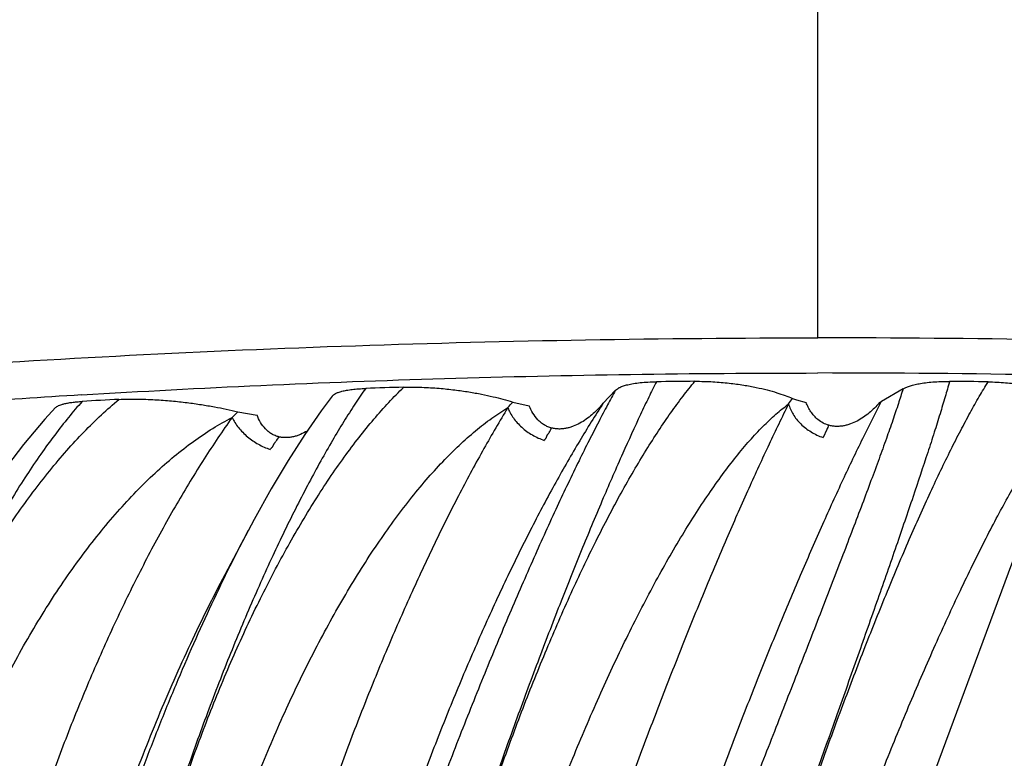
# Model space of a CAD drawing. Units: inches. Extents: x -0.7 to 22.6, y 5.4 to 13.2.
# Drawn here: x 6.3 to 6.7, y 10.5 to 10.8 of the extents above; entities that cross this region are included whole.
import ezdxf

# ---------------------------------------------------------------- set-up
doc = ezdxf.new("R2010")
doc.units = ezdxf.units.IN
doc.header["$LTSCALE"] = 1.21
doc.header["$MEASUREMENT"] = 0
doc.layers.get('0').update_dxf_attribs({"linetype": 'CONTINUOUS'})

msp = doc.modelspace()

# ---------------------------------------------------------------- linework, layer by layer
at = {"color": 7, "linetype": 'Continuous'}
for p, q in [((6.6139665741, 10.6819794626), (6.6139665741, 13.1681853118)), ((6.5464344386, 10.6645103888), (6.5423274835, 10.6601543916)), ((6.6423597947, 10.6649380779), (6.6351404876, 10.6607053763)), ((6.6054293372, 10.6617763346), (6.6067535805, 10.6612757859)), ((6.6067535805, 10.6612757859), (6.6100192774, 10.6604082988)), ((6.5120719049, 10.6605713024), (6.5176180784, 10.6593125608)), ((6.5419108252, 10.6597974222), (6.5423274835, 10.6601543916)), ((6.6344700325, 10.6603606318), (6.6351404876, 10.6607053763)), ((6.4203277824, 10.6573422779), (6.4267370628, 10.6562144772))]:
    msp.add_line(p, q, dxfattribs=at)
at = {"color": 9, "linetype": 'Continuous'}
for p, q in [((6.6980074743, 10.6591200215), (6.5928366727, 10.3751004987)), ((6.420328194400001, 10.6573421623), (6.4184044787, 10.6554273693)), ((6.6169142799, 10.6513859046), (6.6156628352, 10.6487325253))]:
    msp.add_line(p, q, dxfattribs=at)
at = {"color": 7, "linetype": 'Continuous'}
for points in [[(6.451859314299999, 10.6625557231), (6.4481264621, 10.6576282985), (6.4426560899, 10.6497715399), (6.4370936214, 10.6410776537), (6.4314503935, 10.631588729), (6.4257462476, 10.6213456635), (6.4159476471, 10.602865194)], [(6.359515559199999, 10.6587337932), (6.3558753923, 10.6548435636), (6.3487440212, 10.6464354825), (6.3416523672, 10.6370674629)]]:
    msp.add_lwpolyline(points, dxfattribs=at)
for centre, radius, start, end in [((6.614585890599999, 6.5023236859), 4.1679345708, 87.89207982309999, 90.00851362290001), ((6.609015164700001, 6.4065511572), 4.2610577289, 91.79293588459997, 91.9635980364), ((6.6137944063, 6.2042541896), 4.4634149653, 90.5248044211, 90.6902652028), ((6.614150255399999, 6.205427744), 4.4622413539, 89.27293532979999, 89.43839256240001), ((6.5725755528, 7.3184664535), 3.3507103711, 93.49763529020001, 94.8522805871), ((6.5917908433, 6.7860274802), 3.8811825132, 93.1182717583, 93.2999505078)]:
    msp.add_arc(centre, radius, start, end, dxfattribs=at)
at = {"color": 9, "linetype": 'Continuous'}
for centre, radius, start, end in [((6.3931639699, 10.8062234053), 0.2567491981, 325.2648254887, 325.7644805723), ((6.0106036637, 11.0887565909), 0.6594054888, 319.2924142840001, 319.5072944953), ((6.4143772271, 10.7144451204), 0.1271523139, 329.7415570381, 330.5314181284), ((6.647760567100001, 10.6388027495), 0.0333140995, 155.1081844177, 157.8079323983), ((6.4660985314, 10.6266342694), 0.0390796604, 145.1674581978, 147.8461375417)]:
    msp.add_arc(centre, radius, start, end, dxfattribs=at)
at = {"color": 7, "linetype": 'Continuous'}
for points, knots in [([(5.8092599901, 10.5459450266), (5.8094377954, 10.5470826761), (5.809962064800001, 10.5493778657), (5.8112128824, 10.5527637697), (5.8129334821, 10.5561377195), (5.8151193056, 10.5594976621), (5.8177668137, 10.5628431737), (5.820873151900001, 10.5661735126), (5.824435955599999, 10.5694878315), (5.8284531188, 10.5727849966), (5.8329226537, 10.5760636509), (5.837842605900001, 10.5793222511), (5.8432110124, 10.5825591269), (5.8490258833, 10.5857724929), (5.855285194099999, 10.588960588), (5.864455439299999, 10.5932854708), (5.8770367522, 10.5985841896), (5.8934924812, 10.6046611505), (5.911623924700001, 10.6105976454), (5.93138228, 10.6163797206), (5.952718396900001, 10.6219938376), (5.9755825596, 10.6274263748), (5.999924854600001, 10.6326637893), (6.0256951257, 10.6376927426), (6.0528405387, 10.6424988483), (6.081300117200001, 10.6470694938), (6.1110038572, 10.6513976546), (6.1418767425, 10.65547414), (6.1738431377, 10.6592900638), (6.2068274335, 10.6628365426), (6.2526017579, 10.6672457025), (6.3118019979, 10.6719933266), (6.3848470925, 10.6764165904), (6.460027977999999, 10.6796091), (6.536638676799999, 10.6815445626), (6.5881133867, 10.6819794626), (6.6139665784, 10.6819794626)], [0, 0, 0, 0, 0.0041445713, 0.008444222, 0.0129611399, 0.0177481283, 0.0228487496, 0.0282982514, 0.0341248123, 0.0403508064, 0.0469939339, 0.0540681705, 0.0615845326, 0.0695516842, 0.0779764126, 0.0868640003, 0.1060411148, 0.1270909032, 0.1499883906, 0.1746987873, 0.2011813443, 0.2293911072, 0.2592800914, 0.2907980913, 0.3238931473, 0.3585023665, 0.3945442609000001, 0.4319344577000001, 0.4705877609, 0.5104183434, 0.5513398958, 0.6361078426, 0.7241716475, 0.8147254873, 0.9069439173, 1, 1, 1, 1]), ([(7.418673158, 10.5459450267), (7.4184953527, 10.5470826761), (7.4179710833, 10.5493778657), (7.4167202657, 10.5527637697), (7.4149996661, 10.5561377195), (7.4128138425, 10.559497662), (7.4101663344, 10.5628431736), (7.4070599963, 10.5661735125), (7.4034971927, 10.5694878313), (7.3994800295, 10.5727849964), (7.3950104947, 10.5760636507), (7.3900905425, 10.5793222509), (7.3847221362, 10.5825591266), (7.3789072653, 10.5857724927), (7.372647954500001, 10.5889605877), (7.363477709500001, 10.5932854705), (7.3508963967, 10.5985841892), (7.334440667999999, 10.6046611502), (7.3163092247, 10.610597645), (7.296550869600001, 10.6163797201), (7.275214752999999, 10.6219938371), (7.2523505906, 10.6274263743), (7.228008296, 10.6326637888), (7.2022380252, 10.6376927421), (7.1750926125, 10.6424988478), (7.146633034400001, 10.6470694933), (7.1169292947, 10.651397654), (7.0860564097, 10.6554741395), (7.0540900149, 10.6592900633), (7.0211057195, 10.6628365421), (6.9753313956, 10.667245702), (6.9161311562, 10.6719933262), (6.8430860624, 10.6764165901), (6.7679051775, 10.6796090998), (6.691294479400001, 10.6815445624), (6.6398197699, 10.6819794626), (6.6139665784, 10.6819794626)], [0, 0, 0, 0, 0.0041445713, 0.008444222, 0.0129611399, 0.0177481283, 0.0228487496, 0.0282982514, 0.0341248124, 0.0403508064, 0.046993934, 0.0540681705, 0.0615845326, 0.0695516842, 0.0779764126, 0.0868640003, 0.1060411148, 0.1270909032, 0.1499883905, 0.1746987872, 0.2011813441, 0.229391107, 0.2592800912, 0.290798091, 0.323893147, 0.3585023661, 0.3945442604, 0.4319344572, 0.4705877604, 0.5104183429, 0.5513398952, 0.636107842, 0.7241716469, 0.8147254869, 0.906943917, 1, 1, 1, 1]), ([(6.3681576109, 10.6629355139), (6.388109629400001, 10.6641603181), (6.4284672734, 10.6662994652), (6.4895523843, 10.6685783656), (6.551534363099999, 10.6699524713), (6.593107334299999, 10.6702582106), (6.6139665741, 10.6702582106)], [0, 0, 0, 0, 0.2438212679, 0.4929249511, 0.7455710901, 1, 1, 1, 1]), ([(6.4518593034, 10.6625557236), (6.4519846678, 10.6627143887), (6.452327697899999, 10.6630318843), (6.453013124, 10.66344335), (6.4539553, 10.6638369687), (6.455188185, 10.664203352), (6.4567348074, 10.6645300761), (6.458225316, 10.6647476686), (6.4595680004, 10.6648931002), (6.461070228400001, 10.6650199472), (6.4622260913, 10.6650798385), (6.463011970599999, 10.6651067852)], [0, 0, 0, 0, 0.0520760663, 0.1189362882, 0.2050382937, 0.31433542, 0.4497162687, 0.611786907, 0.7020358764, 0.7974948358, 1, 1, 1, 1]), ([(6.4756972034, 10.6655227808), (6.476709762400001, 10.6655544788), (6.4787324581, 10.6655764224), (6.4826769749, 10.665492794), (6.487356799800001, 10.6652086372), (6.4925946735, 10.6646666254), (6.4973257997, 10.6639946069), (6.5015834875, 10.6632326614), (6.5064701946, 10.6621779688), (6.509913929, 10.6612482781), (6.5120719049, 10.6605713024)], [0, 0, 0, 0, 0.0824595737, 0.1646062132, 0.3211079043, 0.4639215245, 0.5931247358, 0.7099865240000001, 0.8159069083, 1, 1, 1, 1]), ([(6.5464344386, 10.6645103888), (6.5466146051, 10.6646928948), (6.547071988, 10.6650556501), (6.5479409007, 10.6655317183), (6.5491020975, 10.6659865397), (6.5506009907, 10.6664081765), (6.552472442899999, 10.666779124), (6.554716829, 10.6670761265), (6.5572773908, 10.6672761471), (6.5590849133, 10.6673339408), (6.560023159400001, 10.6673452491)], [0, 0, 0, 0, 0.0545436246, 0.1232111567, 0.2100784788, 0.3192025467, 0.4539670461999999, 0.6155116598, 0.8004353206999999, 1, 1, 1, 1]), ([(6.572912038099999, 10.6674819212), (6.5739262077, 10.6674912102), (6.5759280951, 10.6674700987), (6.5797549248, 10.6673035562), (6.584172859500001, 10.6669254735), (6.5889964009, 10.666274423), (6.5932167769, 10.6655051853), (6.5968990287, 10.664656992), (6.6001108653, 10.6637532776), (6.6029118399, 10.6628092054), (6.604630906900001, 10.6621235961), (6.6054293372, 10.6617763346)], [0, 0, 0, 0, 0.0915940306, 0.1807523308, 0.345888445, 0.4918319746, 0.6201663935, 0.7331751296, 0.8329635734, 0.9213685542, 1, 1, 1, 1]), ([(6.6423597947, 10.6649380779), (6.6426647552, 10.6651120762), (6.643359730199999, 10.6654537339), (6.6445574831, 10.6659073347), (6.6460324587, 10.6663346318), (6.647820575800001, 10.6667223559), (6.6499430039, 10.6670517997), (6.652383694199999, 10.6672998254), (6.6550700201, 10.6674445919), (6.6569350414, 10.6674640772), (6.6578879936, 10.6674547398)], [0, 0, 0, 0, 0.0663653516, 0.1460594151, 0.2418139615, 0.3563530184000001, 0.4916697317, 0.6475816103, 0.8198668994, 1, 1, 1, 1]), ([(6.670773116599999, 10.6673098304), (6.672722433400001, 10.6672850896), (6.6763776055, 10.6671013346), (6.681457727100001, 10.6665253365), (6.6857914113, 10.6657757253), (6.6894350455, 10.6649218721), (6.6924848335, 10.6640011524), (6.695026853300001, 10.6630351722), (6.6971321101, 10.6620375964), (6.6983656413, 10.6613090401), (6.698915639500001, 10.6609415009)], [0, 0, 0, 0, 0.2004949474, 0.3760177597, 0.5255363688, 0.6525549420000001, 0.7606687284, 0.852941024, 0.9319675234999999, 1, 1, 1, 1]), ([(6.3806652037, 10.6614634124), (6.381660340700001, 10.6615176298), (6.3836724023, 10.6615831773), (6.387673277, 10.6615847814), (6.3925424828, 10.6614003528), (6.398112991100001, 10.6609753878), (6.403281277400001, 10.6604108813), (6.408048225599999, 10.6597471355), (6.413701687000001, 10.6587982191), (6.417748941799999, 10.6579549276), (6.4203277824, 10.6573422779)], [0, 0, 0, 0, 0.074762947, 0.1509752405, 0.300101473, 0.4401596139, 0.5699960321, 0.6900546248, 0.8011587265000001, 1, 1, 1, 1]), ([(6.3595155571, 10.6587337933), (6.3596368675, 10.6588585316), (6.3599525645, 10.6591041163), (6.3605528133, 10.6594218369), (6.361349219400001, 10.6597252764), (6.362357299, 10.6600081456), (6.363583766100001, 10.6602631173), (6.3650203986, 10.6604819859), (6.3666419297, 10.6606576679), (6.3677829614, 10.6607401784), (6.3683776955, 10.660774474)], [0, 0, 0, 0, 0.0566228853, 0.128972173, 0.2203952928, 0.3334175474, 0.4693660922, 0.6277936120000001, 0.8061403612000001, 1, 1, 1, 1]), ([(6.525139380900001, 10.6518779585), (6.5246929301, 10.6519922844), (6.523816432699999, 10.652285096), (6.5225829235, 10.652910744), (6.5214561272, 10.6537067089), (6.5201160357, 10.6549567442), (6.5187449868, 10.6568073636), (6.517951567100001, 10.6584620367), (6.5176180784, 10.6593125608)], [0, 0, 0, 0, 0.1258574109, 0.2513214067, 0.3764173345, 0.5013187252, 0.750509639, 1, 1, 1, 1]), ([(6.5419108252, 10.6597974222), (6.5408738884, 10.6585457186), (6.5391683872, 10.656780137), (6.5366068968, 10.6547661662), (6.5345353592, 10.6534616321), (6.5326861863, 10.6525939224), (6.531142816799999, 10.6520722944), (6.5299576993, 10.6517791719), (6.5287520328, 10.6515978222), (6.52753581, 10.651545956), (6.5263243431, 10.6516241702), (6.525528212, 10.6517733884), (6.525139380900001, 10.6518779585)], [0, 0, 0, 0, 0.250085826, 0.3753770224, 0.5007042889, 0.6259637772, 0.6885719493000001, 0.7511226442, 0.813556237, 0.8758452462999999, 0.9380491854999999, 1, 1, 1, 1]), ([(6.6139665741, 10.65469297), (6.6135123491, 10.6550639572), (6.6126658738, 10.6558824669), (6.6115938225, 10.6572794521), (6.6107087369, 10.6587968509), (6.6102319974, 10.6598650891), (6.6100192774, 10.6604082988)], [0, 0, 0, 0, 0.2507170486, 0.5008725608, 0.7506077589, 1, 1, 1, 1]), ([(6.6344700325, 10.6603606318), (6.6334282673, 10.6591313449), (6.63171352, 10.6574021166), (6.629139384299999, 10.6554448803), (6.627055701900001, 10.6541854684), (6.6251962597, 10.6533588687), (6.6236445801, 10.6528714439), (6.6224518443, 10.6526042794), (6.6212381996, 10.652449368), (6.6200138643, 10.6524241187), (6.6187940072, 10.6525289062), (6.617993264400001, 10.6526954356), (6.6176021024, 10.6528083438)], [0, 0, 0, 0, 0.248523322, 0.3731910802, 0.4980928185, 0.6232292812, 0.6859308973, 0.7487017488, 0.8115013952, 0.8743170942, 0.9372065639, 1, 1, 1, 1]), ([(6.4340759788, 10.6489427107), (6.433640209299999, 10.6490473135), (6.4327840087, 10.6493209825), (6.431579152, 10.6499208162), (6.430479188200001, 10.6506932841), (6.4291696753, 10.6519167931), (6.4278317455, 10.6537413752), (6.427061406, 10.6553735953), (6.4267370628, 10.6562144772)], [0, 0, 0, 0, 0.1250608683, 0.2497256727, 0.3742014205, 0.4987888917, 0.7484913143, 1, 1, 1, 1]), ([(6.6176021024, 10.6528083438), (6.6169396498, 10.6529912315), (6.615649828600001, 10.6534937043), (6.614497355, 10.6542594559), (6.6139665741, 10.65469297)], [0, 0, 0, 0, 0.5006976287, 1, 1, 1, 1]), ([(6.4434541938, 10.6508972852), (6.4427436221, 10.6504726991), (6.4416376148, 10.6499006106), (6.4400933947, 10.6493133062), (6.4389075272, 10.6489741767), (6.4376999869, 10.6487505467), (6.4366823905, 10.648676031), (6.435870490599999, 10.6486864444), (6.435064961799999, 10.6487432095), (6.4344659747, 10.648844012), (6.4340759788, 10.6489427107)], [0, 0, 0, 0, 0.2528838949, 0.3788256645, 0.5042971206, 0.6291707648, 0.7533629848000001, 0.8152853894, 0.877098354, 1, 1, 1, 1])]:
    msp.add_open_spline(points, degree=3, knots=knots, dxfattribs=at)
at = {"color": 9, "linetype": 'Continuous'}
for points, knots in [([(6.463011395900001, 10.6651067659), (6.4617903792, 10.6633833558), (6.459311408, 10.6597431262), (6.4556207766, 10.6539555111), (6.4518225778, 10.6476378443), (6.4479371158, 10.640818537), (6.4439839683, 10.633526516), (6.438535087899999, 10.6229948171), (6.4331618608, 10.6118795141), (6.4278646776, 10.6002437082), (6.4224428576, 10.5878443673), (6.4158005124, 10.571708521), (6.4081794716, 10.5516914716), (6.4009268837, 10.5310654976), (6.394139886, 10.5100953557), (6.387905795499999, 10.4890452968), (6.3823005923, 10.4681786016), (6.377389599600001, 10.4477560162), (6.3732273861, 10.4280342271), (6.3698559033, 10.4092651369), (6.3676851393, 10.3943120919), (6.3663844616, 10.3830132665), (6.365877080800001, 10.3776050645), (6.365661132300001, 10.3749663805)], [0, 0, 0, 0, 0.0205386752, 0.0428176888, 0.0667410541, 0.0922134028, 0.1191326578, 0.1473942971, 0.2075155629, 0.2391600981, 0.2717139834, 0.3391081007, 0.4088196506, 0.4799717707, 0.5516948415999999, 0.6231299822999999, 0.6934327232999999, 0.7617770266, 0.8273600923000001, 0.8894083368000001, 0.9471837390000001, 0.9742550501, 1, 1, 1, 1]), ([(6.3781018116, 10.3756728193), (6.3777846975, 10.3783764502), (6.377278398200001, 10.3839291534), (6.376883282000001, 10.3924680307), (6.3768279163, 10.4013798012), (6.3771045063, 10.4106274398), (6.3777048076, 10.4201747217), (6.378940589400001, 10.4334184847), (6.381262835299999, 10.4504623107), (6.3851448921, 10.4712797121), (6.3900711537, 10.4924266008), (6.3959500392, 10.5136251265), (6.402686743899999, 10.5346050336), (6.4101819864, 10.5551041816), (6.418334719500001, 10.5748693314), (6.4270403895, 10.593657109), (6.434770118099999, 10.6085034478), (6.4411653696, 10.6196946981), (6.4459690862, 10.627587088), (6.4508318074, 10.6350677494), (6.4557400367, 10.6421122129), (6.4606802622, 10.648696997), (6.465639447899999, 10.654799872), (6.4706037874, 10.6603993016), (6.474000070900001, 10.6638778911), (6.4756983904, 10.6655228186)], [0, 0, 0, 0, 0.0260904051, 0.0534160944, 0.0819053547, 0.1114852959, 0.142071865, 0.1735757761, 0.2389546797, 0.3068523895, 0.3764688301, 0.4469977142, 0.5176384719, 0.5876053911, 0.656135944, 0.7224992737, 0.7860060464, 0.8164897657, 0.846026403, 0.874547573, 0.9019909295999999, 0.9283005087999999, 0.9534286171999999, 0.9773391995999999, 1, 1, 1, 1]), ([(6.5464345481, 10.6645105034), (6.5455188122, 10.6628786814), (6.543606593300001, 10.659390592), (6.5406610421, 10.6538161256), (6.537488469099999, 10.6476133674), (6.5328246641, 10.6382217267), (6.526622141900001, 10.6251934273), (6.5188984253, 10.6081762069), (6.5108318073, 10.5895956937), (6.5025858168, 10.5697829641), (6.4943112554, 10.5490713537), (6.4861469752, 10.5277949221), (6.478219946, 10.5062875181), (6.470645730399999, 10.4848813362), (6.4635290961, 10.4639055899), (6.456962780900001, 10.4436852315), (6.451027630700001, 10.4245383772), (6.445792937999999, 10.4067742844), (6.4413137626, 10.3906908461), (6.4386656746, 10.3805412117), (6.4374799774, 10.3757944824)], [0, 0, 0, 0, 0.0181551451, 0.0385923992, 0.0611700121, 0.0857499444, 0.1403284915, 0.2011590701, 0.2670594868, 0.3368514345, 0.4093665372, 0.4834477582, 0.5579528396, 0.6317553842, 0.7037502029, 0.7728555801000001, 0.8380198955, 0.8982345259000001, 0.9525303916, 1, 1, 1, 1]), ([(6.560024849099999, 10.6673452682), (6.5591669433, 10.6656291258), (6.557390577300001, 10.6620101489), (6.553609027999999, 10.6540681022), (6.548507271799999, 10.6428861699), (6.5420620892, 10.6280805898), (6.5352036648, 10.6116357302), (6.5280601017, 10.5938005095), (6.5207527037, 10.574830104), (6.5133963137, 10.5549835613), (6.5060979562, 10.534522594), (6.4989583675, 10.5137097324), (6.4920701934, 10.4928078241), (6.485519196499999, 10.4720784415), (6.4793832062, 10.4517809806), (6.4737313824, 10.4321714063), (6.4686254489, 10.4135003039), (6.4641163501, 10.3960117405), (6.4614051635, 10.3847523615), (6.460160984, 10.3793594596)], [0, 0, 0, 0, 0.0188519534, 0.0396104571, 0.08642926890000001, 0.1396093483, 0.1982660754, 0.2614949152, 0.3283817217, 0.3980091756, 0.4694613803, 0.5418271449000001, 0.614203164, 0.6856972637000001, 0.7554319720999999, 0.8225487109999999, 0.8862129718, 0.9456188946999999, 1, 1, 1, 1]), ([(6.473013389, 10.3797895408), (6.4730818257, 10.3825032678), (6.4733291305, 10.3880689605), (6.473987487, 10.3966003225), (6.4749330457, 10.40549842), (6.4761547264, 10.4147264463), (6.477641121, 10.4242481914), (6.4799900166, 10.4374501879), (6.483528512, 10.4544171435), (6.488581539299999, 10.4751256435), (6.4943950301, 10.4961455747), (6.500868321900001, 10.5172005165), (6.5079006498, 10.53802167), (6.515391263400001, 10.5583482799), (6.5232392177, 10.5779290817), (6.531345244600001, 10.5965222066), (6.538342664, 10.6112336774), (6.5440112233, 10.6223216413), (6.54819771, 10.6301137737), (6.552377262, 10.6374933914), (6.5565383513, 10.6444362719), (6.5606695552, 10.6509192462), (6.5647599772, 10.6569205263), (6.5687987814, 10.6624187588), (6.571545875, 10.6658562843), (6.5729120952, 10.6674819218)], [0, 0, 0, 0, 0.0264352349, 0.0542400209, 0.0833151994, 0.1135635793, 0.1448796723, 0.1771550336, 0.2441383299, 0.3136208699, 0.3847019433, 0.456488309, 0.5281024152, 0.5986886509, 0.6674192207999999, 0.7335006573999999, 0.7961810944, 0.8260260513, 0.8547629287999999, 0.8823143528, 0.9086083389, 0.9335783683, 0.9571652529000001, 0.9793209137000001, 1, 1, 1, 1]), ([(6.6423598189, 10.6649380926), (6.6418633172, 10.6633076153), (6.640752578200001, 10.6598298482), (6.6388866035, 10.6543116549), (6.6367265274, 10.6481702516), (6.6342933568, 10.6414428153), (6.6316086066, 10.634166911), (6.6276033734, 10.6234755604), (6.622104834500001, 10.609044071), (6.6150043435, 10.5906375223), (6.6073749861, 10.5710043602), (6.599361340900001, 10.5504751874), (6.591100869400001, 10.5293814804), (6.582724985, 10.5080541621), (6.574357832, 10.4868229638), (6.567434345, 10.4693422684), (6.5619824027, 10.4556526505), (6.5567434801, 10.4425592012), (6.550447302799999, 10.4269500942), (6.5442890108, 10.4119294464), (6.5395897672, 10.4006787847), (6.5362867552, 10.3928891898), (6.5331328672, 10.3855880121), (6.531059665800001, 10.3808965712), (6.530047401799999, 10.3786390718)], [0, 0, 0, 0, 0.0166233551, 0.0356041066, 0.0568124499, 0.0801175443, 0.1053773314, 0.1324524119, 0.1914692479, 0.2560002007, 0.3248695891, 0.3969052955, 0.4709397575, 0.5458137707999999, 0.6203816225, 0.6935124901999999, 0.7291920762, 0.7640982148000001, 0.8310586262999999, 0.8933489845, 0.9224308618000001, 0.9499755675, 0.9758699401, 1, 1, 1, 1]), ([(6.6578889955, 10.6674547292), (6.657415907100001, 10.6657431876), (6.656380722000001, 10.6621379706), (6.654669496399999, 10.656475699), (6.6527283656, 10.6502896677), (6.6497506585, 10.6410654982), (6.645541056799999, 10.6284469771), (6.639959410499999, 10.6121457153), (6.6338021692, 10.5944617384), (6.6271798909, 10.5756481285), (6.620200633300001, 10.555961864), (6.6104937963, 10.5287140112), (6.5982174437, 10.4944247691), (6.585981960800001, 10.4604202341), (6.5764356175, 10.4340675974), (6.5696727023, 10.4155247352), (6.5632739859, 10.3981524359), (6.5591052435, 10.3870001739), (6.557086438200001, 10.3816611979)], [0, 0, 0, 0, 0.0175764998, 0.037125168, 0.0585488359, 0.08175007849999999, 0.1330667971, 0.1902140729, 0.252299455, 0.3184129269, 0.3876348931, 0.4590418147, 0.6047212761999999, 0.7481342781999999, 0.8167519795, 0.882153185, 0.943501797, 1, 1, 1, 1]), ([(6.5701478851, 10.381808197), (6.5706019721, 10.3845188377), (6.5715996413, 10.390073132), (6.573299798, 10.3985757348), (6.575230488200001, 10.407439982), (6.5781410608, 10.4198972286), (6.582274919500001, 10.4360976598), (6.5878443379, 10.4560977879), (6.5939895154, 10.4766777905), (6.6005997146, 10.497556505), (6.6075667922, 10.5184594543), (6.6147862361, 10.539119368), (6.622156099400001, 10.5592775491), (6.629579245, 10.5786839388), (6.6369615186, 10.5970988983), (6.6442139524, 10.6142933666), (6.650212883099999, 10.6277265388), (6.654900540700001, 10.6376908621), (6.658250071399999, 10.6445488567), (6.6615085741, 10.6509477812), (6.6646677872, 10.6568658254), (6.667719261, 10.6622820941), (6.6697656716, 10.6656942908), (6.6707732536, 10.6673098287)], [0, 0, 0, 0, 0.027142604, 0.0557255676, 0.08562737529999999, 0.1167320068, 0.1820596043, 0.2507269082, 0.32175063, 0.394158736, 0.4669980842, 0.5393395292000001, 0.6102817671, 0.6789552172, 0.7445263745, 0.8062028425, 0.863239835, 0.8898014897, 0.9149503371, 0.9386109943000001, 0.9607136297, 0.9811966723000001, 1, 1, 1, 1]), ([(6.755060459, 10.6654334229), (6.7549848341, 10.6637300762), (6.7547153305, 10.6601378969), (6.7540381485, 10.6544973987), (6.753075520199999, 10.6483401798), (6.7518382236, 10.6416934019), (6.750337191, 10.6345848243), (6.7485838259, 10.6270435053), (6.746589846900001, 10.6190992079), (6.7443672277, 10.6107823097), (6.7419284664, 10.6021235852), (6.738346538200001, 10.5899654624), (6.7334047923, 10.5741525785), (6.726909873099999, 10.5546129074), (6.7198564568, 10.5344687856), (6.7123458095, 10.5139782468), (6.7044776473, 10.4933997921), (6.6963517513, 10.4729907146), (6.6880662963, 10.4530062836), (6.6797175242, 10.4336984201), (6.6714004485, 10.41531355), (6.6632062064, 10.3980917974), (6.657659548400001, 10.3870926937), (6.6549089206, 10.3818353046)], [0, 0, 0, 0, 0.0169408983, 0.0357726356, 0.0564328905, 0.0788503075, 0.1029411031, 0.1286143354, 0.1557739238, 0.1843193706, 0.2141470017, 0.2451507275, 0.3102518848, 0.3787432592, 0.4497295371, 0.5223078067, 0.5955730622, 0.6686233005, 0.7405646579999999, 0.8105171581999999, 0.8776214645999999, 0.9410458074, 1, 1, 1, 1]), ([(6.6679734189, 10.3816968692), (6.6696798076, 10.3872233091), (6.6733479195, 10.3987450267), (6.6792561103, 10.4166102164), (6.6857048901, 10.4356178467), (6.6925638859, 10.4554803407), (6.6997058711, 10.4759137371), (6.709431989, 10.5035081371), (6.7214740329, 10.5373894446), (6.7332807012, 10.5704353663), (6.7422262168, 10.5953818554), (6.748357504199999, 10.6124220221), (6.754002669099999, 10.6280300268), (6.7591003862, 10.6420034199), (6.7629962012, 10.6525347049), (6.7658108846, 10.6599993924), (6.767113521900001, 10.6633974987), (6.7677385368, 10.6650092534)], [0, 0, 0, 0, 0.0577642659, 0.1207545601, 0.1879233283, 0.258221905, 0.3306173835, 0.4040998527, 0.5504275384, 0.6897300731999999, 0.7545648152, 0.8151046414, 0.87059323, 0.920325903, 0.9636549275, 0.9827353045, 1, 1, 1, 1]), ([(6.2869099655, 10.3695228726), (6.2862154096, 10.3722046702), (6.284967054299999, 10.3777213734), (6.283522512999999, 10.3862453765), (6.2824653605, 10.3951497131), (6.281791266799999, 10.4043971255), (6.281494965599999, 10.4139512783), (6.281570567, 10.4237752624), (6.2820113359, 10.4338324254), (6.2830852589, 10.4476248331), (6.2853123061, 10.4651995369), (6.2892734015, 10.4864566486), (6.2944662077, 10.5077882011), (6.300802143999999, 10.5289220247), (6.3081863682, 10.5495944748), (6.3165174575, 10.5695509379), (6.3256890304, 10.5885456561), (6.334029373200001, 10.6035409555), (6.341047872000001, 10.6148501205), (6.3463935502, 10.6228551934), (6.351863450900001, 10.6304505048), (6.357442272799999, 10.6376112577), (6.3631143636, 10.644313639), (6.3688644231, 10.65053514), (6.3746764422, 10.6562534969), (6.378663959, 10.659789753), (6.3806652575, 10.6614634154)], [0, 0, 0, 0, 0.0261044703, 0.0532631858, 0.08143307429999999, 0.1105673337, 0.1406058971, 0.1714813098, 0.2031206093, 0.2354460948, 0.301820656, 0.3699372587, 0.4390980398, 0.5085997893, 0.5777459473, 0.6458571349000001, 0.7122817995999999, 0.7764075339000001, 0.8074350423000001, 0.8376834955, 0.8670942866, 0.8956148364000001, 0.9231987042, 0.9498077901, 0.9754162454, 1, 1, 1, 1]), ([(6.737837312999999, 10.6632746088), (6.7378077728, 10.6624930732), (6.7377123618, 10.660873029), (6.737389503999999, 10.6574137629), (6.7367353164, 10.6526919256), (6.7356188717, 10.6465826174), (6.7341620589, 10.6398953976), (6.7323825293, 10.6326670853), (6.730296564600001, 10.6249360461), (6.7279214348, 10.6167412843), (6.725274772100001, 10.6081224486), (6.722374061900001, 10.5991197772), (6.7181180274, 10.5864419435), (6.712274438, 10.5699440185), (6.7046438765, 10.5495858487), (6.6964144149, 10.5286715622), (6.6877185023, 10.5075292786), (6.6786863737, 10.486485615), (6.669447142, 10.4658639968), (6.6601259426, 10.4459842013), (6.6522784759, 10.4300650148), (6.6460358739, 10.4179457237), (6.6414781754, 10.4093723323), (6.6369879748, 10.4012141688), (6.632580093, 10.3935059673), (6.628266858099999, 10.3862831691), (6.6253713558, 10.3816667966), (6.6239388097, 10.3794481438)], [0, 0, 0, 0, 0.007634389399999999, 0.0158369255, 0.0339094422, 0.0541438466, 0.0764476854, 0.1007071759, 0.1268027335, 0.1546074622, 0.1839882742, 0.2148095445, 0.246933267, 0.314527426, 0.3856447365, 0.4591500033, 0.5339087339, 0.6087911424, 0.6826801357, 0.7544766617, 0.8231085309, 0.8559152301999999, 0.8875477997, 0.9178851901, 0.9468128051000001, 0.9742204409, 1, 1, 1, 1]), ([(6.3683785961, 10.6607745251), (6.3668204807, 10.6590365785), (6.363687264099999, 10.6553623475), (6.3590812509, 10.6494798301), (6.354433023099999, 10.6430661112), (6.3497653127, 10.6361501096), (6.3450996679, 10.6287610747), (6.3387992708, 10.618133027), (6.331092636599999, 10.6038723348), (6.3223113244, 10.5856639869), (6.3139763376, 10.5663306067), (6.306208090499999, 10.5461356579), (6.299113152699999, 10.525344204), (6.292784169400001, 10.5042224991), (6.2873009306, 10.4830362067), (6.2827288734, 10.4620497677), (6.2791199845, 10.4415244886), (6.2765128776, 10.4217179779), (6.2751716573, 10.4057607833), (6.2746397397, 10.39355529), (6.2745083158, 10.3848907827), (6.274636230800001, 10.3765904211), (6.274899362799999, 10.3711858293), (6.2750772078, 10.3685512692)], [0, 0, 0, 0, 0.0224094298, 0.04634108940000001, 0.0717124659, 0.09844057630000001, 0.1264342242, 0.1555989107, 0.2170466244, 0.2819912009, 0.3496205146, 0.4191190374, 0.4896749902, 0.5604854702000001, 0.6307609518999999, 0.6997298433, 0.7666436081, 0.8307829819, 0.8914659427, 0.9203133237000001, 0.948063071, 0.9746486924, 1, 1, 1, 1]), ([(6.3967557715, 10.3738995366), (6.3963903778, 10.3765983987), (6.395823976900001, 10.3821782585), (6.395429976699999, 10.3908066762), (6.3954560623, 10.3998884714), (6.395890104299999, 10.4093741312), (6.3967180825, 10.4192154875), (6.3979263616, 10.4293639081), (6.399500588, 10.4397714711), (6.4020932309, 10.4540687093), (6.406169816, 10.4722501193), (6.4122182358, 10.4941521943), (6.4193443437, 10.5159949932), (6.4260946863, 10.5339283078), (6.4319371867, 10.5479763054), (6.437960399700001, 10.5615657055), (6.4443538404, 10.5747173235), (6.4511118386, 10.5873468063), (6.4562466725, 10.5963453191), (6.4614835788, 10.6049341928), (6.4668037076, 10.613080516), (6.4721905306, 10.6207510476), (6.477626832599999, 10.6279143022), (6.4830935328, 10.6345418075), (6.488574326699999, 10.640604584), (6.4940522578, 10.6460754762), (6.499509467899999, 10.6509311272), (6.5049302603, 10.6551461364), (6.5086277427, 10.6575933786), (6.5104653272, 10.6586933408)], [0, 0, 0, 0, 0.0257833627, 0.0530576297, 0.0817374265, 0.1117310207, 0.1429286719, 0.1752146253, 0.208467761, 0.2425625824, 0.3127586781, 0.3847787605, 0.4575950355, 0.5301993877000001, 0.5661175512, 0.601619883, 0.6709125705, 0.7044896153, 0.7372122098, 0.7689823746, 0.7997095248, 0.8293074254, 0.8576995352, 0.8848211183, 0.9106160137, 0.9350429751999999, 0.9580796541, 0.9797249639, 1, 1, 1, 1]), ([(6.5104653272, 10.6586933408), (6.5077243462, 10.6542049659), (6.5022380792, 10.6447968412), (6.4942449488, 10.6299633938), (6.4862550022, 10.6140152814), (6.478332557000001, 10.5970796956), (6.4705412887, 10.5792915806), (6.4629437739, 10.5607929578), (6.455600978300001, 10.5417316351), (6.448571775, 10.5222600061), (6.441912470599999, 10.502533801), (6.4356763547, 10.4827108207), (6.4299132652, 10.4629496569), (6.4246691899, 10.4434084059), (6.419985865, 10.4242433877), (6.4159004576, 10.4056078384), (6.4124452331, 10.3876509063), (6.4105254736, 10.375894623), (6.4096841062, 10.3701556577)], [0, 0, 0, 0, 0.05134646900000001, 0.1063028538, 0.1644861571, 0.225476866, 0.2888276199, 0.3540673979, 0.4207070593, 0.4882441502000001, 0.5561677988, 0.6239635236, 0.6911180277, 0.7571240467, 0.8214850376, 0.8837205309, 0.9433698443999999, 1, 1, 1, 1]), ([(6.5422906268, 10.6601417021), (6.539583134299999, 10.6560268179), (6.5341483887, 10.6473285965), (6.526212761900001, 10.6334997134), (6.5182276486, 10.6184603664), (6.510258040399999, 10.6023347633), (6.5023682095, 10.5852500372), (6.4946212073, 10.5673422911), (6.4870791032, 10.5487539576), (6.4798021889, 10.5296331343), (6.4728486226, 10.5101321985), (6.466273898200001, 10.4904066224), (6.4601304933, 10.4706136948), (6.454467192999999, 10.4509112525), (6.449329445, 10.4314564383), (6.4447567918, 10.4124042872), (6.4407892523, 10.3939094126), (6.438506450399999, 10.381752743), (6.4374799774, 10.3757944824)], [0, 0, 0, 0, 0.0484934543, 0.1009398494, 0.1569390743, 0.2161029605, 0.2780032842, 0.3421864881, 0.408175894, 0.4754777473, 0.5435858476, 0.6119864645, 0.6801631834, 0.7476015256999999, 0.8137944192000001, 0.8782448384999999, 0.9404772089, 1, 1, 1, 1]), ([(6.4902404223, 10.3776242852), (6.490293068400001, 10.3803370639), (6.490543013, 10.3859338502), (6.4912818321, 10.3945514131), (6.492381284299999, 10.4036151167), (6.4938246776, 10.4130756238), (6.4955936343, 10.4228849519), (6.4976717734, 10.4329944594), (6.5000412358, 10.4433563798), (6.5035973623, 10.4575764914), (6.5086642628, 10.4756364505), (6.5155613977, 10.4973858476), (6.523194617200001, 10.5190573444), (6.531428636499999, 10.5403112516), (6.5387420803, 10.5575543907), (6.5448019541, 10.57088557), (6.5493748494, 10.5804916257), (6.554000902799999, 10.5897569643), (6.5586635075, 10.5986462256), (6.5633466728, 10.6071249035), (6.5680358439, 10.6151590051), (6.5727149905, 10.6227167494), (6.5773688048, 10.6297674976), (6.581983556699999, 10.6362812316), (6.5865441444, 10.6422307365), (6.591036298200001, 10.6475902813), (6.5954475512, 10.6523354261), (6.599764834, 10.656443053), (6.6027053603, 10.6588521977), (6.6041596086, 10.6599321786)], [0, 0, 0, 0, 0.026275926, 0.0542322193, 0.0837419271, 0.1146773426, 0.1468969057, 0.1802587559, 0.2146176437, 0.2498256938, 0.3222014424, 0.3962234969, 0.470750557, 0.5446728567, 0.6169218363000001, 0.6520991908, 0.6864802012000001, 0.7199454437, 0.7523821827, 0.7836815844, 0.8137389634000001, 0.8424591145, 0.8697530967, 0.8955390756999999, 0.9197497026000001, 0.9423293954, 0.9632372666, 0.9824580429, 1, 1, 1, 1]), ([(6.6041596086, 10.6599321786), (6.6019408151, 10.6554689325), (6.597428848200001, 10.6461222134), (6.590684765900001, 10.6314587641), (6.583735872799999, 10.6156813161), (6.576638144199999, 10.5989159232), (6.5694487271, 10.5812965872), (6.5622253922, 10.5629642301), (6.5550261324, 10.5440655474), (6.5479086979, 10.5247518058), (6.5409301426, 10.505177624), (6.5341463719, 10.4854997265), (6.5276116923, 10.4658756803), (6.521378381, 10.4464626373), (6.5154962441, 10.4274160459), (6.510012244199999, 10.4088884669), (6.5049700657, 10.3910282679), (6.5018433481, 10.3793383827), (6.500364604, 10.3736285507)], [0, 0, 0, 0, 0.0490321592, 0.1020900058, 0.1587659508, 0.2186188294, 0.2811808384, 0.3459607401, 0.4124486388, 0.480120253, 0.5484413984000001, 0.6168724655, 0.6848729183, 0.7519058489, 0.8174423262, 0.8809663328, 0.9419778524, 1, 1, 1, 1]), ([(6.510465680199999, 10.6586939189), (6.5109175301, 10.6574828267), (6.5118935477, 10.6557219777), (6.513587049, 10.6536195924), (6.5151013921, 10.6521116706), (6.5167976198, 10.6507431481), (6.5192426786, 10.6491488291), (6.5212514325, 10.6482313905), (6.5226306125, 10.6477723322)], [0, 0, 0, 0, 0.2302922265, 0.3534614451, 0.480524459, 0.6101937636, 0.7410362331, 1, 1, 1, 1]), ([(6.6350960596, 10.6606939465), (6.632960551799999, 10.656599645), (6.628607016799999, 10.6479541401), (6.6220758841, 10.6342951488), (6.615298618500001, 10.6194254985), (6.608326706900001, 10.6034703076), (6.601217887000001, 10.5865552762), (6.594028558300001, 10.5688156582), (6.5868165085, 10.5503927419), (6.5796393681, 10.5314335263), (6.5725545448, 10.5120892607), (6.5656186084, 10.4925143203), (6.5588870187, 10.4728649129), (6.5524132267, 10.453297918), (6.5462496286, 10.4339693861), (6.5404430072, 10.4150340072), (6.5350468008, 10.396644038), (6.5316592291, 10.3845635987), (6.530047401799999, 10.3786390718)], [0, 0, 0, 0, 0.0459597755, 0.0963302092, 0.1506792038, 0.2085936085, 0.269622185, 0.3332894267, 0.3990966361, 0.4665273408, 0.5350514123, 0.6041296093999999, 0.6732181114, 0.7417728787000001, 0.8092547814, 0.875132096, 0.9388909086, 1, 1, 1, 1]), ([(6.5856763078, 10.3792850612), (6.5861481502, 10.3819961312), (6.5872113766, 10.3875815505), (6.5890693101, 10.3961660691), (6.5912233456, 10.4051906172), (6.593652261, 10.414606132), (6.5963344164, 10.4243646731), (6.6002729693, 10.4379486668), (6.6057008246, 10.4554263918), (6.6128109495, 10.476751389), (6.6204502349, 10.4983354173), (6.627154836, 10.5162967493), (6.632674307799999, 10.5305327023), (6.6381949078, 10.544418799), (6.6451226676, 10.5612112596), (6.6534922686, 10.5804661898), (6.6604905172, 10.5956749089), (6.6660126512, 10.6070799837), (6.6699969652, 10.6150168814), (6.673895610800001, 10.6224777986), (6.6776966848, 10.6294320167), (6.6813872638, 10.6358511334), (6.6849569545, 10.6417072121), (6.688395432899999, 10.646974038), (6.6916917956, 10.6516286777), (6.694837895599999, 10.6556481498), (6.6969644247, 10.6580439939), (6.6980074743, 10.6591200215)], [0, 0, 0, 0, 0.0272114423, 0.0562145048, 0.0868466619, 0.118951556, 0.1523635653, 0.1869189034, 0.2588055044, 0.3333171929, 0.4091905513, 0.4852016715999999, 0.5228889039, 0.5601716337, 0.6329667258, 0.7025067648000001, 0.7677714686, 0.7984988619, 0.8278065962000001, 0.855586195, 0.8817373304, 0.9061701229000001, 0.9287982667, 0.9495467535, 0.9683561144, 0.9851811237, 1, 1, 1, 1]), ([(6.604160169299999, 10.6599333063), (6.6044772394, 10.6587156533), (6.605283774299999, 10.6569201434), (6.606810171699999, 10.6547742378), (6.608225297000001, 10.6532285646), (6.6098528252, 10.6518205807), (6.6122614586, 10.6501632846), (6.614272759299999, 10.6492131018), (6.6156628352, 10.6487325253)], [0, 0, 0, 0, 0.2267123918, 0.3480884866, 0.4739165008, 0.6032682559, 0.7349910541, 1, 1, 1, 1]), ([(6.3066966637, 10.3681695822), (6.3059236076, 10.3708413152), (6.304554638099999, 10.3763779433), (6.3030304528, 10.3849933248), (6.301980257799999, 10.3940709084), (6.3013965886, 10.4035608493), (6.3012684836, 10.4134148484), (6.301587314500001, 10.4235842547), (6.3023417018, 10.4340208565), (6.303518621599999, 10.4446770022), (6.305106618, 10.4555055469), (6.3077698726, 10.470202441), (6.3111829688, 10.4849382135), (6.3152860556, 10.499623843), (6.3198560826, 10.5142981455), (6.326345024299999, 10.5323219818), (6.3338278889, 10.5498484218), (6.3403578799, 10.5634088434), (6.3454665451, 10.5732308785), (6.3507943356, 10.5827184418), (6.3580741712, 10.5947258698), (6.3657777104, 10.6060656225), (6.3739085124, 10.6166130035), (6.3800406156, 10.6239054094), (6.386275022, 10.630661822), (6.3925906749, 10.6368543541), (6.3989668162, 10.6424561153), (6.4053842019, 10.6474407832), (6.411821391799999, 10.6517837856), (6.4162133582, 10.6542946024), (6.4184049629, 10.6554275931)], [0, 0, 0, 0, 0.0257260507, 0.0526989507, 0.0808760542, 0.1102033987, 0.1406050133, 0.1719964228, 0.2042838954, 0.2373660229, 0.2711385162, 0.3054933381, 0.3754999961, 0.4109385851, 0.4465161756, 0.5176420509, 0.5880218939, 0.62267572, 0.6568365443999999, 0.6904085395, 0.7233016637999999, 0.7867025404000001, 0.8170690740000001, 0.8464542898999999, 0.8748022793000001, 0.902070895, 0.9282298868000001, 0.9532637009, 0.9771799943, 1, 1, 1, 1]), ([(6.4184049629, 10.6554275931), (6.4151922648, 10.6509044507), (6.4088269886, 10.6414183454), (6.39970633, 10.6263888466), (6.390797608, 10.6102480199), (6.382172401699999, 10.5931245345), (6.373899694099999, 10.5751545403), (6.3660457714, 10.5564813009), (6.358673516000001, 10.5372538125), (6.3518419348, 10.5176256057), (6.3456056577, 10.4977534747), (6.3400144981, 10.4777961924), (6.3351130382, 10.4579132143), (6.330940276000001, 10.4382633577), (6.3275292711, 10.4190035397), (6.324906926900001, 10.4002872806), (6.3230937085, 10.3822642115), (6.3224148365, 10.3704815912), (6.322225265, 10.3647365894)], [0, 0, 0, 0, 0.0537328021, 0.1105881256, 0.1702193428, 0.2322414395, 0.2962407383, 0.36177991, 0.4284041859, 0.4956466875, 0.5630337596, 0.6300901703, 0.6963442911, 0.7613333699, 0.8246087415000001, 0.8857418443999999, 0.9443288837, 1, 1, 1, 1]), ([(6.418405383200001, 10.6554281847), (6.4186885726, 10.6548413621), (6.419346707000001, 10.6536752346), (6.4205464119, 10.6520156824), (6.421960116799999, 10.6504329485), (6.4235572212, 10.6489608171), (6.4253045364, 10.6476301585), (6.4277578276, 10.6460990163), (6.4297441672, 10.6452149795), (6.431098637100001, 10.6447792305)], [0, 0, 0, 0, 0.1151258197, 0.2359261814, 0.3611738319, 0.489446858, 0.6191465442, 0.7486030901999999, 1, 1, 1, 1]), ([(6.5226306125, 10.6477723322), (6.522701917999999, 10.647883168), (6.5228258277, 10.6480390986), (6.5229947776, 10.648242483), (6.5231171778, 10.6483971271), (6.523227487000001, 10.6485559336), (6.5233160914, 10.648723213), (6.5233843298, 10.6488962972), (6.5234424111, 10.6490715077), (6.523499069800001, 10.6492468877), (6.5235631375, 10.6494204018), (6.5236444397, 10.6495890652), (6.5237472935, 10.6497492023), (6.5238623108, 10.6499045976), (6.5240216822, 10.6501081432), (6.5241390424, 10.6502632733), (6.5242064701, 10.6503729087)], [0, 0, 0, 0, 0.1290043408, 0.1943388691, 0.2589370337, 0.3220024248, 0.3833265865, 0.4437363743, 0.5039009603, 0.5639998686, 0.6241466486, 0.6848263509999999, 0.7468426007, 0.8101324693, 0.8740116105, 1, 1, 1, 1]), ([(6.431098637100001, 10.6447792305), (6.4311848584, 10.6448953795), (6.431342336699999, 10.645050962), (6.4315609801, 10.6452466922), (6.431723880599999, 10.6453958712), (6.431873291, 10.6455496306), (6.4319967232, 10.6457151629), (6.432093419199999, 10.6458897116), (6.432173794700001, 10.6460683181), (6.432247279199999, 10.64624877), (6.4323232514, 10.6464288508), (6.4324119175, 10.6466054753), (6.4325181343, 10.6467756346), (6.432635803999999, 10.6469418021), (6.432802327999999, 10.647159981), (6.4329307306, 10.6473217189), (6.4330128314, 10.6474322577)], [0, 0, 0, 0, 0.1313527375, 0.1994048798, 0.2667865066, 0.3318664959, 0.3937929236, 0.4536361645, 0.5126857636, 0.5715589782, 0.6305666105, 0.6901304583, 0.7507877173999999, 0.8125146203, 0.8749678456000001, 1, 1, 1, 1]), ([(6.42379732, 10.6176998572), (6.421710890700001, 10.6137568572), (6.4175451274, 10.6056229019), (6.411463436699999, 10.593019714), (6.4054389032, 10.5797973795), (6.3995221811, 10.5660608528), (6.393760105, 10.551915124), (6.386325785099999, 10.5326075162), (6.3777175689, 10.5082213533), (6.3700672445, 10.4837032018), (6.3646299609, 10.4643265317), (6.360978065399999, 10.4502471625), (6.357734648099999, 10.4365885791), (6.3549166007, 10.4234499445), (6.3525370161, 10.4109284169), (6.3512042272, 10.402779951), (6.3506176242, 10.3988255069)], [0, 0, 0, 0, 0.0577576389, 0.118305849, 0.1811672196, 0.2458686378, 0.3119397884, 0.3789141028, 0.5137266107, 0.6466858808, 0.7113680255, 0.7742774147, 0.8349941902, 0.8931135334, 0.9482405043000001, 1, 1, 1, 1]), ([(6.4159476461, 10.602865192), (6.411940205, 10.5952917397), (6.4041641559, 10.5796341427), (6.393429694299999, 10.5552779242), (6.383505386, 10.5298471953), (6.374532284, 10.5037017614), (6.3666372589, 10.4772108484), (6.359931714199999, 10.4507486112), (6.354509847899999, 10.4246896483), (6.3517366886, 10.4074285612), (6.3505956751, 10.3989362947)], [0, 0, 0, 0, 0.1194734359, 0.2436519349, 0.3710199407, 0.4999984152, 0.6289768855, 0.7563447837, 0.8805235229, 1, 1, 1, 1])]:
    msp.add_open_spline(points, degree=3, knots=knots, dxfattribs=at)

doc.saveas('drawing.dxf')
